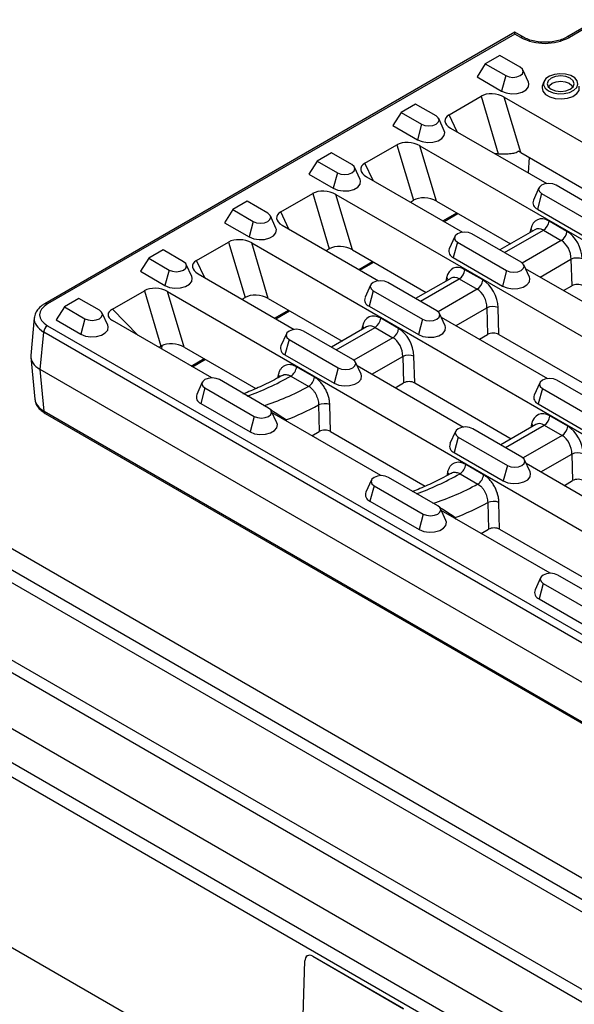
# Model space of a CAD drawing. Units: millimetres. Extents: x 8381 to 13342, y -9279 to -6309.
# Drawn here: x 9942 to 10045, y -8400 to -8216 of the extents above; entities that cross this region are included whole.
import ezdxf

# ---------------------------------------------------------------- set-up
doc = ezdxf.new("R2010")
doc.units = ezdxf.units.MM
doc.layers.get('0').update_dxf_attribs({"lineweight": 25})
doc.layers.add('152906', color=7, linetype='Continuous')
doc.layers.add('152913', color=7, linetype='Continuous')

# ---------------------------------------------------------------- blocks, each defined once
blk = doc.blocks.new('1118942-M_001_ISOMETRIC_VIEW')
for p, q in [((-105.55, 60.93), (105.55, -60.93)), ((-103.07, 55.52), (96.18, -59.5)), ((95.12, -61.3), (-104.13, 53.73)), ((-104.13, 39.27), (83.61, -69.11)), ((81.53, -70.31), (-105.19, 37.48)), ((-101.31, 24.88), (71.38, -74.81)), ((67, -78.7), (-104.13, 20.09)), ((-104.13, 17.44), (64.7, -80.02)), ((-102.72, 16.62), (64.7, -80.03)), ((-102.72, -15.24), (37.1, -95.96)), ((-28.42, -48.25), (-27.86, -29.32)), ((-27.4, -28.38), (-27.41, -28.38)), ((-26.4, -28.47), (-9.43, -38.27)), ((-26.38, -28.47), (-26.4, -28.47)), ((-26.38, -28.47), (-9.41, -38.26))]:
    blk.add_line(p, q)
for centre in [(-26.45, -30.13), (-26.43, -30.13)]:
    blk.add_ellipse(centre, major_axis=(-0.95, 1.76), ratio=0.597163, start_param=5.516587, end_param=7.087383)
blk = doc.blocks.new('1095779-M_002_ISOMETRIC_VIEW')
for p, q in [((8.65, 127.88), (3, 124.62)), ((9.15, 127.84), (3.5, 124.57)), ((-6.72, 125.54), (-94.63, 74.79)), ((-6.72, 125.2), (-94.13, 74.74)), ((-5.12, 124.62), (-6.72, 125.54)), ((-5.62, 124.57), (-6.72, 125.2)), ((-9.53, 121.19), (-12.23, 119.63)), ((-5.71, 118.98), (-9.53, 121.19)), ((-12.23, 119.63), (-13.77, 117.18)), ((-12.23, 119.63), (-8.41, 117.43)), ((-4.16, 116.2), (-5.21, 118.49)), ((-13.77, 117.18), (-9.18, 114.53)), ((-8.41, 117.43), (-9.18, 114.53)), ((-1.31, 116.26), (-1.57, 115.47)), ((-19.01, 110.12), (-13.04, 113.57)), ((-13.04, 113.57), (-9.83, 102.82)), ((-8.71, 113.4), (169.49, 10.53)), ((-5.61, 103.04), (-8.71, 113.4)), ((-27.97, 110.55), (-29.52, 108.1)), ((-25.27, 112.1), (-27.97, 110.55)), ((-27.97, 110.55), (-24.15, 108.34)), ((-21.45, 109.9), (-25.27, 112.1)), ((-19.9, 107.11), (-20.95, 109.4)), ((-17.49, 106.91), (-19.01, 110.12)), ((-29.52, 108.1), (-24.92, 105.44)), ((-24.15, 108.34), (-24.92, 105.44)), ((-18.72, 107.62), (-0.74, 97.24)), ((-34.75, 101.04), (-28.78, 104.48)), ((-28.78, 104.48), (-25.69, 94.12)), ((-24.45, 104.31), (153.75, 1.44)), ((-21.35, 93.95), (-24.45, 104.31)), ((-43.71, 101.46), (-45.26, 99.01)), ((-41.01, 103.02), (-43.71, 101.46)), ((-43.71, 101.46), (-39.89, 99.25)), ((-37.19, 100.81), (-41.01, 103.02)), ((-5.61, 103.04), (8.2, 95.06)), ((-4.02, 102.12), (-4.21, 99.25)), ((-35.64, 98.03), (-36.69, 100.31)), ((-33.23, 97.82), (-34.75, 101.04)), ((-45.26, 99.01), (-40.66, 96.36)), ((-39.89, 99.25), (-40.66, 96.36)), ((-34.46, 98.53), (-16.48, 88.15)), ((-2.2, 96.44), (-3.25, 94.16)), ((10.19, 91.63), (1, 96.94)), ((-56.75, 93.93), (-59.45, 92.37)), ((-52.93, 91.72), (-56.75, 93.93)), ((-50.49, 91.95), (-44.52, 95.39)), ((-44.52, 95.39), (-41.43, 85.03)), ((-40.19, 95.23), (138.01, -7.64)), ((-37.09, 84.87), (-40.19, 95.23)), ((-26.25, 93.8), (-25.69, 94.12)), ((-21.35, 93.95), (-7.54, 85.98)), ((-1.7, 95.38), (-2.48, 92.49)), ((-1.7, 95.38), (7.49, 90.08)), ((-59.45, 92.37), (-61, 89.92)), ((-59.45, 92.37), (-55.63, 90.17)), ((-2.48, 92.49), (6.72, 87.18)), ((-51.38, 88.94), (-52.43, 91.23)), ((-48.97, 88.74), (-50.49, 91.95)), ((-20.17, 90.29), (-17.59, 91.78)), ((-19.95, 90.16), (-17.36, 91.65)), ((3.04, 88.31), (-0.31, 90.23)), ((-61, 89.92), (-56.4, 87.27)), ((-55.63, 90.17), (-56.4, 87.27)), ((-50.2, 89.45), (-32.22, 79.07)), ((-2.96, 88.62), (-9.52, 84.83)), ((-8.64, 84.33), (-1.36, 88.53)), ((-3.74, 88.72), (-3.88, 88.09)), ((-1.36, 88.53), (1.98, 86.6)), ((-17.94, 87.36), (-18.99, 85.07)), ((-5.55, 82.55), (-14.74, 87.85)), ((1.98, 86.6), (-5.32, 82.38)), ((-72.49, 84.84), (-75.19, 83.29)), ((-68.67, 82.64), (-72.49, 84.84)), ((-66.23, 82.86), (-60.26, 86.31)), ((-60.26, 86.31), (-57.17, 75.95)), ((-55.93, 86.14), (122.27, -16.73)), ((-52.83, 75.78), (-55.93, 86.14)), ((-41.99, 84.71), (-41.43, 85.03)), ((-37.09, 84.87), (-23.28, 76.89)), ((-17.44, 86.3), (-18.22, 83.4)), ((-17.44, 86.3), (-8.25, 80.99)), ((-75.19, 83.29), (-76.74, 80.84)), ((-75.19, 83.29), (-71.37, 81.08)), ((-64.71, 79.65), (-66.23, 82.86)), ((-18.22, 83.4), (-9.02, 78.09)), ((-1.97, 79.78), (3.79, 83.11)), ((3.79, 83.11), (3.93, 78.14)), ((-71.37, 81.08), (-72.14, 78.18)), ((-67.12, 79.85), (-68.17, 82.14)), ((-35.91, 81.2), (-33.33, 82.69)), ((-35.69, 81.07), (-33.1, 82.56)), ((-12.7, 79.22), (-16.05, 81.15)), ((-8.25, 80.99), (-9.02, 78.09)), ((-4, 79.76), (-5.06, 82.05)), ((-4.75, 81.38), (15.16, 69.89)), ((-76.74, 80.84), (-72.14, 78.18)), ((-65.94, 80.36), (-47.96, 69.98)), ((-18.7, 79.53), (-25.26, 75.75)), ((-24.38, 75.24), (-17.1, 79.44)), ((-19.48, 79.64), (-19.62, 79)), ((-17.1, 79.44), (-13.76, 77.51)), ((-33.68, 78.27), (-34.73, 75.98)), ((-21.29, 73.46), (-30.49, 78.77)), ((-13.76, 77.51), (-21.06, 73.3)), ((2.4, 77.26), (3.93, 78.14)), ((-88.23, 75.76), (-90.93, 74.2)), ((-84.41, 73.55), (-88.23, 75.76)), ((-81.98, 73.77), (-76, 77.22)), ((-76, 77.22), (-72.9, 66.85)), ((-71.67, 77.05), (106.53, -25.82)), ((-68.57, 66.69), (-71.67, 77.05)), ((-57.73, 75.62), (-57.17, 75.95)), ((-52.83, 75.78), (-39.02, 67.8)), ((-33.18, 77.21), (-33.96, 74.31)), ((-33.18, 77.21), (-23.99, 71.9)), ((-90.93, 74.2), (-92.48, 71.75)), ((-90.93, 74.2), (-87.11, 71.99)), ((-77.17, 68.86), (-81.98, 73.77)), ((-33.96, 74.31), (-24.76, 69.01)), ((-17.71, 70.69), (-11.95, 74.03)), ((-11.95, 74.03), (-11.81, 69.06)), ((-9.7, 69.06), (-9.84, 74.07)), ((-96.58, 72.13), (-97.21, 65.13)), ((-87.11, 71.99), (-87.88, 69.1)), ((-82.86, 70.77), (-83.91, 73.05)), ((-51.65, 72.11), (-49.07, 73.61)), ((-51.43, 71.98), (-48.84, 73.48)), ((-28.44, 70.13), (-31.79, 72.06)), ((-23.99, 71.9), (-24.76, 69.01)), ((-19.74, 70.68), (-20.8, 72.96)), ((-20.49, 72.3), (-0.58, 60.8)), ((-94.13, 70.67), (95.46, -38.78)), ((-92.48, 71.75), (-87.88, 69.1)), ((-63.4, 60.92), (-81.98, 71.64)), ((-34.44, 70.45), (-41, 66.66)), ((-40.12, 66.15), (-32.84, 70.36)), ((-35.22, 70.55), (-35.36, 69.91)), ((-32.84, 70.36), (-29.5, 68.43)), ((-95.47, 62.5), (-94.83, 69.49)), ((94.76, -39.96), (-94.83, 69.49)), ((-49.42, 69.18), (-50.47, 66.9)), ((-48.92, 68.12), (-49.7, 65.23)), ((-48.92, 68.12), (-39.73, 62.82)), ((-37.03, 64.37), (-46.23, 69.68)), ((-29.5, 68.43), (-36.8, 64.21)), ((-13.34, 68.17), (-11.81, 69.06)), ((-9.7, 69.06), (8.36, 58.63)), ((-72.71, 66.97), (-72.82, 66.35)), ((-68.57, 66.69), (-55.12, 58.93)), ((-97.21, 64.77), (-96.5, 56.95)), ((-67.22, 63.12), (-64.81, 64.52)), ((-49.7, 65.23), (-40.5, 59.92)), ((-33.45, 61.61), (-27.69, 64.94)), ((-27.69, 64.94), (-27.55, 59.97)), ((-25.44, 59.97), (-25.58, 64.98)), ((-67, 62.99), (-64.58, 64.39)), ((-44.18, 61.06), (-47.52, 62.99)), ((-39.73, 62.82), (-40.5, 59.92)), ((-35.48, 61.59), (-36.54, 63.88)), ((-36.23, 63.21), (-16.32, 51.72)), ((94.76, -47.31), (-95.47, 62.5)), ((-94.76, 54.7), (-95.47, 62.5)), ((-50.96, 61.48), (-51.09, 60.88)), ((-48.6, 61.27), (-45.26, 59.34)), ((-65.16, 60.1), (-66.21, 57.81)), ((-64.66, 59.04), (-65.44, 56.14)), ((-64.66, 59.04), (-55.47, 53.73)), ((-52.77, 55.29), (-61.97, 60.59)), ((-29.09, 59.09), (-27.55, 59.97)), ((-25.44, 59.97), (-7.38, 49.54)), ((-2.04, 60.01), (-3.1, 57.72)), ((-1.55, 58.95), (-2.32, 56.05)), ((-1.55, 58.95), (7.64, 53.64)), ((10.34, 55.2), (1.15, 60.5)), ((-65.44, 56.14), (-56.24, 50.83)), ((-43.43, 55.87), (-43.29, 50.89)), ((-41.18, 50.88), (-41.32, 55.92)), ((-2.32, 56.05), (6.87, 50.74)), ((-94.76, 54.7), (94.76, -54.7)), ((-94.55, 54.29), (94.96, -55.12)), ((-55.47, 53.73), (-56.24, 50.83)), ((-51.22, 52.5), (-52.28, 54.79)), ((-31.76, 42.65), (-52.09, 54.39)), ((3.19, 51.87), (-0.15, 53.8)), ((-49.54, 53.06), (-49.62, 52.96)), ((-49.34, 52.8), (-49.54, 53.06)), ((-2.8, 52.18), (-9.36, 48.4)), ((-8.48, 47.89), (-1.2, 52.09)), ((-3.59, 52.29), (-3.73, 51.65)), ((-1.2, 52.09), (2.14, 50.16)), ((-44.66, 50.1), (-43.29, 50.89)), ((-41.18, 50.88), (-23.48, 40.66)), ((-17.78, 50.92), (-18.84, 48.63)), ((-17.29, 49.86), (-18.06, 46.96)), ((-17.29, 49.86), (-8.1, 44.55)), ((-5.4, 46.11), (-14.59, 51.42)), ((2.14, 50.16), (-5.16, 45.95)), ((-18.06, 46.96), (-8.87, 41.66)), ((-1.82, 43.35), (3.95, 46.68)), ((3.95, 46.68), (4.09, 41.71)), ((-12.55, 42.8), (-15.89, 44.72)), ((-8.1, 44.55), (-8.87, 41.66)), ((-3.85, 43.33), (-4.9, 45.62)), ((-4.59, 44.95), (15.31, 33.45)), ((-19.32, 43.22), (-19.45, 42.62)), ((-16.96, 43), (-13.63, 41.08)), ((-33.52, 41.84), (-34.58, 39.55)), ((-33.03, 40.77), (-33.8, 37.88)), ((-33.03, 40.77), (-23.84, 35.47)), ((-21.14, 37.02), (-30.33, 42.33)), ((2.55, 40.82), (4.09, 41.71)), ((-33.8, 37.88), (-24.61, 32.57)), ((-11.79, 37.61), (-11.65, 32.62)), ((-9.55, 32.62), (-9.69, 37.65)), ((-23.84, 35.47), (-24.61, 32.57)), ((-19.59, 34.24), (-20.64, 36.53)), ((-0.13, 24.39), (-20.46, 36.12)), ((-17.91, 34.8), (-17.98, 34.69)), ((-17.7, 34.54), (-17.91, 34.8)), ((-13.02, 31.83), (-11.65, 32.62)), ((-9.55, 32.62), (8.16, 22.4)), ((10.5, 18.76), (1.31, 24.07)), ((-1.89, 23.57), (-2.94, 21.28)), ((-1.39, 22.51), (-2.16, 19.61)), ((-1.39, 22.51), (7.8, 17.2)), ((-2.16, 19.61), (7.03, 14.31))]:
    blk.add_line(p, q)
at = {"flags": 128}
for points in [[(-6.72, 125.2), (-6.72, 125.34), (-6.72, 125.45), (-6.72, 125.51), (-6.72, 125.54), (-6.72, 125.54)], [(-8.41, 117.43), (-7.79, 117.19), (-7.06, 117.1), (-6.33, 117.19), (-5.71, 117.43), (-5.29, 117.78), (-5.15, 118.2), (-5.29, 118.63), (-5.71, 118.98)], [(-9.18, 114.53), (-8.33, 114.18), (-7.32, 114.03), (-6.28, 114.08), (-5.34, 114.34), (-4.6, 114.76), (-4.16, 115.31), (-4.07, 115.91), (-4.16, 116.2)], [(-0.42, 114.59), (0.44, 114.23), (1.46, 114.05), (2.53, 114.08), (3.52, 114.3), (4.33, 114.7), (4.87, 115.23), (5.09, 115.83), (4.96, 116.44), (4.49, 116.99), (3.74, 117.42), (2.79, 117.69), (1.73, 117.77), (0.69, 117.64), (-0.23, 117.33), (-0.91, 116.86), (-1.3, 116.29), (-1.34, 115.68), (-1.04, 115.09), (-0.42, 114.59)], [(0.08, 114.88), (0.9, 114.56), (1.86, 114.45), (2.83, 114.56), (3.64, 114.88), (4.19, 115.35), (4.38, 115.91), (4.19, 116.46), (3.64, 116.93), (2.83, 117.25), (1.86, 117.36), (0.9, 117.25), (0.08, 116.93), (-0.46, 116.46), (-0.65, 115.91), (-0.46, 115.35), (0.08, 114.88)], [(-0.37, 115.24), (-0.22, 115.59), (0.27, 116.01), (1, 116.29), (1.86, 116.39), (2.72, 116.29), (3.45, 116.01), (3.94, 115.59), (4.1, 115.24)], [(-1.57, 115.47), (-1.63, 115.17), (-1.49, 114.51), (-0.98, 113.92), (-0.17, 113.45), (0.86, 113.15), (2.01, 113.07), (3.14, 113.21), (4.13, 113.55), (4.87, 114.06), (5.29, 114.67), (5.34, 115.34), (5.3, 115.47)], [(-24.15, 108.34), (-23.53, 108.1), (-22.8, 108.02), (-22.07, 108.1), (-21.45, 108.34), (-21.03, 108.7), (-20.89, 109.12), (-21.03, 109.54), (-21.45, 109.9)], [(-24.92, 105.44), (-24.07, 105.1), (-23.06, 104.94), (-22.02, 105), (-21.08, 105.25), (-20.34, 105.67), (-19.9, 106.22), (-19.81, 106.82), (-19.9, 107.11)], [(-39.89, 99.25), (-39.27, 99.01), (-38.54, 98.93), (-37.81, 99.01), (-37.19, 99.25), (-36.77, 99.61), (-36.63, 100.03), (-36.77, 100.45), (-37.19, 100.81)], [(-40.66, 96.36), (-39.81, 96.01), (-38.8, 95.86), (-37.76, 95.91), (-36.82, 96.16), (-36.08, 96.59), (-35.64, 97.13), (-35.55, 97.73), (-35.64, 98.03)], [(1, 96.94), (0.38, 97.18), (-0.35, 97.26), (-1.08, 97.18), (-1.7, 96.94), (-2.12, 96.58), (-2.26, 96.16), (-2.12, 95.74), (-1.7, 95.38)], [(-55.63, 90.17), (-55.01, 89.93), (-54.28, 89.84), (-53.55, 89.93), (-52.93, 90.17), (-52.52, 90.52), (-52.37, 90.94), (-52.52, 91.37), (-52.93, 91.72)], [(-56.4, 87.27), (-55.55, 86.93), (-54.54, 86.77), (-53.5, 86.82), (-52.56, 87.08), (-51.82, 87.5), (-51.38, 88.05), (-51.29, 88.65), (-51.38, 88.94)], [(-14.74, 87.85), (-15.36, 88.09), (-16.09, 88.18), (-16.82, 88.09), (-17.44, 87.85), (-17.86, 87.5), (-18, 87.07), (-17.86, 86.65), (-17.44, 86.3)], [(-71.37, 81.08), (-70.75, 80.84), (-70.02, 80.76), (-69.29, 80.84), (-68.67, 81.08), (-68.26, 81.44), (-68.11, 81.86), (-68.26, 82.28), (-68.67, 82.64)], [(-8.25, 80.99), (-7.63, 80.75), (-6.9, 80.67), (-6.17, 80.75), (-5.55, 80.99), (-5.14, 81.35), (-4.99, 81.77), (-5.14, 82.19), (-5.55, 82.55)], [(-72.14, 78.18), (-71.29, 77.84), (-70.28, 77.68), (-69.24, 77.74), (-68.3, 77.99), (-67.56, 78.41), (-67.12, 78.96), (-67.03, 79.56), (-67.12, 79.85)], [(-9.02, 78.09), (-8.17, 77.75), (-7.16, 77.59), (-6.13, 77.65), (-5.18, 77.9), (-4.44, 78.32), (-4, 78.87), (-3.91, 79.47), (-4, 79.76)], [(-30.49, 78.77), (-31.1, 79.01), (-31.83, 79.09), (-32.56, 79.01), (-33.18, 78.77), (-33.6, 78.41), (-33.74, 77.99), (-33.6, 77.57), (-33.18, 77.21)], [(-87.11, 71.99), (-86.49, 71.75), (-85.76, 71.67), (-85.03, 71.75), (-84.41, 71.99), (-84, 72.35), (-83.85, 72.77), (-84, 73.19), (-84.41, 73.55)], [(-23.99, 71.9), (-23.37, 71.66), (-22.64, 71.58), (-21.91, 71.66), (-21.29, 71.9), (-20.88, 72.26), (-20.73, 72.68), (-20.88, 73.1), (-21.29, 73.46)], [(-87.88, 69.1), (-87.03, 68.75), (-86.02, 68.6), (-84.98, 68.65), (-84.04, 68.9), (-83.3, 69.33), (-82.86, 69.87), (-82.77, 70.47), (-82.86, 70.77)], [(-46.23, 69.68), (-46.84, 69.92), (-47.57, 70), (-48.3, 69.92), (-48.92, 69.68), (-49.34, 69.32), (-49.48, 68.9), (-49.34, 68.48), (-48.92, 68.12)], [(-24.76, 69.01), (-23.91, 68.66), (-22.9, 68.51), (-21.87, 68.56), (-20.92, 68.81), (-20.18, 69.24), (-19.74, 69.78), (-19.65, 70.38), (-19.74, 70.68)], [(-39.73, 62.82), (-39.11, 62.58), (-38.38, 62.49), (-37.65, 62.58), (-37.03, 62.82), (-36.62, 63.17), (-36.47, 63.59), (-36.62, 64.02), (-37.03, 64.37)], [(-61.97, 60.59), (-62.58, 60.83), (-63.31, 60.92), (-64.04, 60.83), (-64.66, 60.59), (-65.08, 60.24), (-65.22, 59.81), (-65.08, 59.39), (-64.66, 59.04)], [(-40.5, 59.92), (-39.65, 59.58), (-38.64, 59.42), (-37.61, 59.47), (-36.66, 59.73), (-35.92, 60.15), (-35.48, 60.7), (-35.39, 61.3), (-35.48, 61.59)], [(1.15, 60.5), (0.53, 60.74), (-0.2, 60.83), (-0.93, 60.74), (-1.55, 60.5), (-1.96, 60.15), (-2.11, 59.72), (-1.96, 59.3), (-1.55, 58.95)], [(-55.47, 53.73), (-54.85, 53.49), (-54.12, 53.41), (-53.39, 53.49), (-52.77, 53.73), (-52.36, 54.09), (-52.21, 54.51), (-52.36, 54.93), (-52.77, 55.29)], [(-56.24, 50.83), (-55.39, 50.49), (-54.38, 50.33), (-53.35, 50.39), (-52.4, 50.64), (-51.66, 51.07), (-51.22, 51.61), (-51.13, 52.21), (-51.22, 52.5)], [(-14.59, 51.42), (-15.21, 51.66), (-15.94, 51.74), (-16.67, 51.66), (-17.29, 51.42), (-17.7, 51.06), (-17.85, 50.64), (-17.7, 50.22), (-17.29, 49.86)], [(-8.1, 44.55), (-7.48, 44.31), (-6.75, 44.23), (-6.02, 44.31), (-5.4, 44.55), (-4.98, 44.91), (-4.84, 45.33), (-4.98, 45.75), (-5.4, 46.11)], [(-30.33, 42.33), (-30.95, 42.57), (-31.68, 42.65), (-32.41, 42.57), (-33.03, 42.33), (-33.44, 41.97), (-33.59, 41.55), (-33.44, 41.13), (-33.03, 40.77)], [(-8.87, 41.66), (-8.01, 41.31), (-7.01, 41.16), (-5.97, 41.21), (-5.03, 41.46), (-4.29, 41.89), (-3.85, 42.43), (-3.76, 43.03), (-3.85, 43.33)], [(-23.84, 35.47), (-23.22, 35.23), (-22.49, 35.14), (-21.76, 35.23), (-21.14, 35.47), (-20.72, 35.82), (-20.58, 36.24), (-20.72, 36.67), (-21.14, 37.02)], [(-24.61, 32.57), (-23.75, 32.23), (-22.75, 32.07), (-21.71, 32.12), (-20.77, 32.38), (-20.03, 32.8), (-19.59, 33.35), (-19.5, 33.95), (-19.59, 34.24)], [(1.31, 24.07), (0.69, 24.31), (-0.04, 24.39), (-0.77, 24.31), (-1.39, 24.07), (-1.81, 23.71), (-1.95, 23.29), (-1.81, 22.87), (-1.39, 22.51)]]:
    blk.add_lwpolyline(points, dxfattribs=at)
for centre, radius, start, end in [((-5.33, 124.17), 0.497, 65.5984, 126.0741), ((-1.06, 133.37), 9.91, 242.6097, 297.3903), ((3.2, 124.17), 0.497, 53.9281, 114.4144), ((-2.01, 93.72), 1.31, 160.4708, 249.4612), ((-2.63, 90.49), 2.33, 302.8289, 353.7047), ((-4.42, 87.77), 1.17, 30.0717, 54.5502), ((0.72, 88.56), 2.33, 302.8289, 353.7047), ((-17.75, 84.63), 1.31, 160.4711, 249.4611), ((4.91, 80.31), 3.02, 70.817, 111.6343), ((-18.37, 81.4), 2.33, 302.8289, 353.7046), ((-20.16, 78.69), 1.17, 30.0719, 54.5493), ((-15.02, 79.47), 2.33, 302.8289, 353.7046), ((-33.49, 75.54), 1.31, 160.4705, 249.4613), ((-94.42, 74.36), 0.482, 52.9565, 115.7489), ((-10.83, 71.22), 3.02, 70.8171, 111.6342), ((-34.11, 72.32), 2.33, 302.8288, 353.7049), ((-93.29, 69.37), 1.55, 122.7347, 175.5328), ((-35.9, 69.6), 1.17, 30.0715, 54.5511), ((-30.76, 70.39), 2.33, 302.8288, 353.7049), ((-49.23, 66.46), 1.31, 160.4711, 249.4611), ((-26.57, 62.13), 3.02, 70.8168, 111.6345), ((-49.83, 63.24), 2.32, 302.0366, 353.78), ((-51.64, 60.53), 1.17, 30.7565, 54.4911), ((-46.5, 61.31), 2.32, 302.0366, 353.78), ((-64.97, 57.37), 1.31, 160.4709, 249.4617), ((-1.86, 57.28), 1.31, 160.4708, 249.4613), ((-42.31, 53.07), 3.02, 70.8171, 111.6341), ((-94.28, 54.68), 0.48, 177.4823, 235.283), ((-2.47, 54.05), 2.33, 302.8288, 353.7049), ((-4.26, 51.34), 1.17, 30.0737, 54.5489), ((0.87, 52.12), 2.33, 302.8288, 353.7049), ((-17.6, 48.19), 1.31, 160.4713, 249.4611), ((5.06, 43.87), 3.02, 70.8169, 111.6344), ((-18.2, 44.97), 2.32, 302.0366, 353.78), ((-20.01, 42.26), 1.17, 30.755, 54.4927), ((-14.86, 43.05), 2.32, 302.0366, 353.78), ((-33.34, 39.11), 1.31, 160.4712, 249.4616), ((-10.68, 34.8), 3.02, 70.817, 111.6342), ((-1.7, 20.85), 1.31, 160.4711, 249.4617)]:
    blk.add_arc(centre, radius, start, end)
for centre, major_axis, ratio, start_param, end_param in [((-10.71, 112.1), (3.15, -0.4), 0.596106, 0.955986, 2.475288), ((-16.46, 108.78), (3.32, -0.34), 0.539646, 2.500652, 4.019954), ((-26.46, 103.01), (3.15, -0.4), 0.596106, 0.955986, 2.475288), ((-7.62, 101.74), (3.15, -0.4), 0.596106, 0.955986, 1.148758), ((-7.89, 94.81), (-2.86, 7.9), 0.480644, 6.059038, 6.188865), ((-32.2, 99.69), (3.32, -0.34), 0.539646, 2.500652, 4.019954), ((-42.2, 93.92), (3.15, -0.4), 0.596106, 0.955986, 2.475288), ((-23.36, 92.65), (3.15, -0.4), 0.596106, 0.955986, 2.475288), ((-47.94, 90.61), (3.32, -0.34), 0.539646, 2.500652, 4.019954), ((-0.64, 86.37), (-1.85, 4.12), 0.634135, 5.562413, 6.993583), ((-1.69, 85.89), (-1.07, 2.83), 0.658645, 5.604569, 6.389886), ((-57.94, 84.84), (3.15, -0.4), 0.596106, 0.955986, 2.475288), ((1.65, 83.96), (-1.07, 2.83), 0.658645, 4.173399, 5.604569), ((2.7, 84.44), (-1.85, 4.12), 0.634135, 4.131243, 5.562413), ((-39.1, 83.56), (3.15, -0.4), 0.596106, 0.955986, 2.475288), ((-63.68, 81.52), (3.32, -0.34), 0.539646, 2.500652, 4.019954), ((-16.38, 77.28), (-1.85, 4.12), 0.634135, 5.562413, 6.993583), ((-17.43, 76.8), (-1.07, 2.83), 0.658645, 5.604569, 6.389886), ((-13.04, 75.35), (-1.85, 4.12), 0.634135, 4.131243, 5.562413), ((-73.68, 75.75), (3.15, -0.4), 0.596106, 0.955986, 2.475288), ((-14.09, 74.87), (-1.07, 2.83), 0.658645, 4.173399, 5.604569), ((4.99, 77.52), (1.5, -0.01), 0.585737, 0.797086, 2.353334), ((-54.84, 74.48), (3.15, -0.4), 0.596106, 0.955986, 2.475288), ((-90.58, 72.71), (5.01, 0), 0.575709, 2.357564, 3.925621), ((-78.95, 72.71), (3.84, 0), 0.450759, 2.478656, 3.80453), ((-90.58, 71.89), (6.01, -0.09), 0.576146, 3.098044, 3.934281), ((-90.58, 71.89), (6.01, -0.09), 0.576146, 3.054284, 3.098044), ((-32.12, 68.19), (-1.85, 4.12), 0.634135, 5.562413, 6.993583), ((-33.17, 67.71), (-1.07, 2.83), 0.658645, 5.604569, 6.389886), ((-28.78, 66.26), (-1.85, 4.12), 0.634135, 4.131243, 5.562413), ((-29.83, 65.78), (-1.07, 2.83), 0.658645, 4.173399, 5.604569), ((-10.75, 68.43), (1.5, -0.01), 0.585737, 0.797086, 2.353334), ((-70.23, 58.83), (-1.97, 8.35), 0.462377, 0.19553, 0.288664), ((-70.58, 65.39), (3.15, -0.4), 0.596106, 0.955986, 2.435193), ((-91.21, 64.95), (6.02, 0), 0.575709, 3.089384, 3.925621), ((-40.98, 110.14), (38.07, 51.68), 0.487805, 3.774937, 3.959772), ((-50.93, 115.89), (23.53, 59.82), 0.653997, 3.622739, 3.807575), ((-26.49, 59.34), (1.5, -0.01), 0.585737, 0.797086, 2.353334), ((-90.5, 57.19), (6.01, 0.09), 0.576146, 3.185142, 3.916962), ((-48.83, 115.02), (25.1, 62.41), 0.651011, 3.680112, 3.808456), ((-0.48, 49.93), (-1.85, 4.12), 0.634135, 5.562413, 6.993583), ((-1.54, 49.45), (-1.07, 2.83), 0.658645, 5.604569, 6.389886), ((2.86, 48), (-1.85, 4.12), 0.634135, 4.131243, 5.562413), ((-42.23, 50.26), (1.5, -0.01), 0.585737, 0.797086, 2.353334), ((1.8, 47.52), (-1.07, 2.83), 0.658645, 4.173399, 5.604569), ((-9.34, 91.88), (38.07, 51.68), 0.487805, 3.774937, 3.959772), ((-19.29, 97.63), (23.53, 59.82), 0.653997, 3.622739, 3.807575), ((5.14, 41.08), (1.5, -0.01), 0.585737, 0.797086, 2.353334), ((-17.19, 96.75), (25.1, 62.41), 0.651011, 3.680112, 3.808456), ((-10.6, 31.99), (1.5, -0.01), 0.585737, 0.797086, 2.353334)]:
    blk.add_ellipse(centre, major_axis=major_axis, ratio=ratio, start_param=start_param, end_param=end_param)
for points, knots in [([(3, 124.62), (2.84, 124.54), (2.39, 124.29), (1.48, 123.97), (0.25, 123.72), (-1.07, 123.63), (-2.39, 123.72), (-3.62, 123.97), (-4.53, 124.3), (-4.98, 124.54), (-5.12, 124.62)], [0, 0, 0, 0, 0.073051, 0.214338, 0.356937, 0.50055, 0.644566, 0.788139, 0.930421, 1, 1, 1, 1]), ([(-9.83, 102.82), (-9.56, 102.79), (-9.26, 102.78), (-8.78, 102.78), (-8.61, 102.79), (-8.28, 102.8), (-8.11, 102.81), (-7.77, 102.83), (-7.59, 102.84), (-7.26, 102.89), (-7.09, 102.91), (-6.77, 102.98), (-6.62, 103.02), (-6.35, 103.13), (-6.22, 103.2), (-6.12, 103.29)], [0, 0, 0, 0, 0.25, 0.25, 0.375, 0.375, 0.5, 0.5, 0.625, 0.625, 0.75, 0.75, 0.875, 0.875, 1, 1, 1, 1]), ([(-94.63, 74.79), (-94.81, 74.68), (-95.33, 74.35), (-95.97, 73.71), (-96.42, 72.97), (-96.49, 72.5), (-96.52, 72.33)], [0, 0, 0, 0, 0.185189, 0.533958, 0.830463, 1, 1, 1, 1]), ([(-47.52, 62.99), (-47.71, 63.1), (-47.91, 63.19), (-48.29, 63.32), (-48.48, 63.36), (-48.85, 63.41), (-49.03, 63.41), (-49.37, 63.36), (-49.54, 63.31), (-49.85, 63.17), (-50, 63.08), (-50.26, 62.86), (-50.39, 62.73), (-50.6, 62.43), (-50.7, 62.26), (-50.85, 61.9), (-50.91, 61.7), (-50.96, 61.48)], [0, 0, 0, 0, 0.125, 0.125, 0.25, 0.25, 0.375, 0.375, 0.5, 0.5, 0.625, 0.625, 0.75, 0.75, 0.875, 0.875, 1, 1, 1, 1]), ([(-50.05, 61.44), (-50.59, 61.15), (-52.16, 60.29), (-54.65, 59.1), (-56.59, 58.27), (-57.53, 57.92), (-57.56, 57.91)], [0, 0, 0, 0, 0.211003, 0.610921, 0.989334, 1, 1, 1, 1]), ([(-50.17, 61.37), (-50.16, 61.38), (-49.98, 61.54), (-49.49, 61.57), (-48.95, 61.46), (-48.66, 61.3), (-48.6, 61.27)], [0, 0, 0, 0, 0.024789, 0.461655, 0.896674, 1, 1, 1, 1]), ([(-41.32, 55.92), (-41.33, 56.16), (-41.35, 56.41), (-41.43, 56.92), (-41.49, 57.17), (-41.64, 57.68), (-41.73, 57.94), (-41.93, 58.43), (-42.05, 58.67), (-42.31, 59.14), (-42.45, 59.37), (-42.76, 59.79), (-42.92, 59.99), (-43.26, 60.35), (-43.44, 60.52), (-43.81, 60.82), (-43.99, 60.95), (-44.18, 61.06)], [0, 0, 0, 0, 0.125, 0.125, 0.25, 0.25, 0.375, 0.375, 0.5, 0.5, 0.625, 0.625, 0.75, 0.75, 0.875, 0.875, 1, 1, 1, 1]), ([(-45.26, 59.34), (-45.13, 59.27), (-45.01, 59.18), (-44.77, 58.98), (-44.65, 58.87), (-44.42, 58.62), (-44.32, 58.49), (-44.12, 58.2), (-44.03, 58.05), (-43.86, 57.73), (-43.79, 57.57), (-43.66, 57.24), (-43.6, 57.06), (-43.51, 56.72), (-43.48, 56.55), (-43.44, 56.21), (-43.43, 56.04), (-43.43, 55.87)], [0, 0, 0, 0, 0.125, 0.125, 0.25, 0.25, 0.375, 0.375, 0.5, 0.5, 0.625, 0.625, 0.75, 0.75, 0.875, 0.875, 1, 1, 1, 1]), ([(-96.44, 56.79), (-96.43, 56.65), (-96.39, 56.2), (-95.99, 55.52), (-95.38, 54.82), (-94.81, 54.46), (-94.55, 54.29)], [0, 0, 0, 0, 0.138994, 0.431675, 0.733293, 1, 1, 1, 1]), ([(-49.54, 53.06), (-49.91, 53.32), (-50.56, 53.78), (-51.58, 54.45), (-52.2, 54.84), (-52.39, 54.96)], [0, 0, 0, 0, 0.458191, 0.830929, 1, 1, 1, 1]), ([(-15.89, 44.72), (-16.08, 44.83), (-16.27, 44.92), (-16.65, 45.06), (-16.84, 45.1), (-17.21, 45.14), (-17.39, 45.14), (-17.74, 45.1), (-17.9, 45.05), (-18.22, 44.91), (-18.36, 44.82), (-18.63, 44.6), (-18.75, 44.47), (-18.97, 44.17), (-19.06, 44), (-19.22, 43.63), (-19.28, 43.43), (-19.32, 43.22)], [0, 0, 0, 0, 0.125, 0.125, 0.25, 0.25, 0.375, 0.375, 0.5, 0.5, 0.625, 0.625, 0.75, 0.75, 0.875, 0.875, 1, 1, 1, 1]), ([(-18.42, 43.18), (-18.96, 42.88), (-20.52, 42.03), (-23.01, 40.83), (-24.96, 40.01), (-25.89, 39.66), (-25.92, 39.65)], [0, 0, 0, 0, 0.211003, 0.610921, 0.989334, 1, 1, 1, 1]), ([(-18.53, 43.11), (-18.52, 43.11), (-18.34, 43.28), (-17.85, 43.31), (-17.32, 43.2), (-17.02, 43.04), (-16.96, 43)], [0, 0, 0, 0, 0.024789, 0.461655, 0.896674, 1, 1, 1, 1]), ([(-9.69, 37.65), (-9.69, 37.9), (-9.72, 38.15), (-9.8, 38.66), (-9.85, 38.91), (-10, 39.42), (-10.09, 39.67), (-10.3, 40.17), (-10.41, 40.41), (-10.67, 40.88), (-10.82, 41.1), (-11.12, 41.52), (-11.28, 41.72), (-11.63, 42.09), (-11.8, 42.26), (-12.17, 42.56), (-12.36, 42.68), (-12.55, 42.8)], [0, 0, 0, 0, 0.125, 0.125, 0.25, 0.25, 0.375, 0.375, 0.5, 0.5, 0.625, 0.625, 0.75, 0.75, 0.875, 0.875, 1, 1, 1, 1]), ([(-13.63, 41.08), (-13.5, 41), (-13.37, 40.92), (-13.13, 40.72), (-13.01, 40.6), (-12.79, 40.36), (-12.68, 40.22), (-12.48, 39.94), (-12.39, 39.79), (-12.22, 39.47), (-12.15, 39.31), (-12.02, 38.97), (-11.97, 38.8), (-11.88, 38.46), (-11.85, 38.29), (-11.8, 37.95), (-11.79, 37.78), (-11.79, 37.61)], [0, 0, 0, 0, 0.125, 0.125, 0.25, 0.25, 0.375, 0.375, 0.5, 0.5, 0.625, 0.625, 0.75, 0.75, 0.875, 0.875, 1, 1, 1, 1]), ([(-17.91, 34.8), (-18.27, 35.05), (-18.92, 35.52), (-19.95, 36.19), (-20.56, 36.57), (-20.75, 36.69)], [0, 0, 0, 0, 0.458191, 0.83093, 1, 1, 1, 1])]:
    blk.add_open_spline(points, degree=3, knots=knots)
blk.add_open_spline([(-72.9, 66.85), (-72.88, 66.87), (-72.85, 66.89), (-72.82, 66.91)], degree=3)

msp = doc.modelspace()

# ---------------------------------------------------------------- block references
at = {"layer": '152906'}
msp.add_blockref('1118942-M_001_ISOMETRIC_VIEW', (10022.86, -8362.28), dxfattribs=at)
at = {"layer": '152913'}
msp.add_blockref('1095779-M_002_ISOMETRIC_VIEW', (10040.97, -8343.55), dxfattribs=at)

doc.saveas('drawing.dxf')
